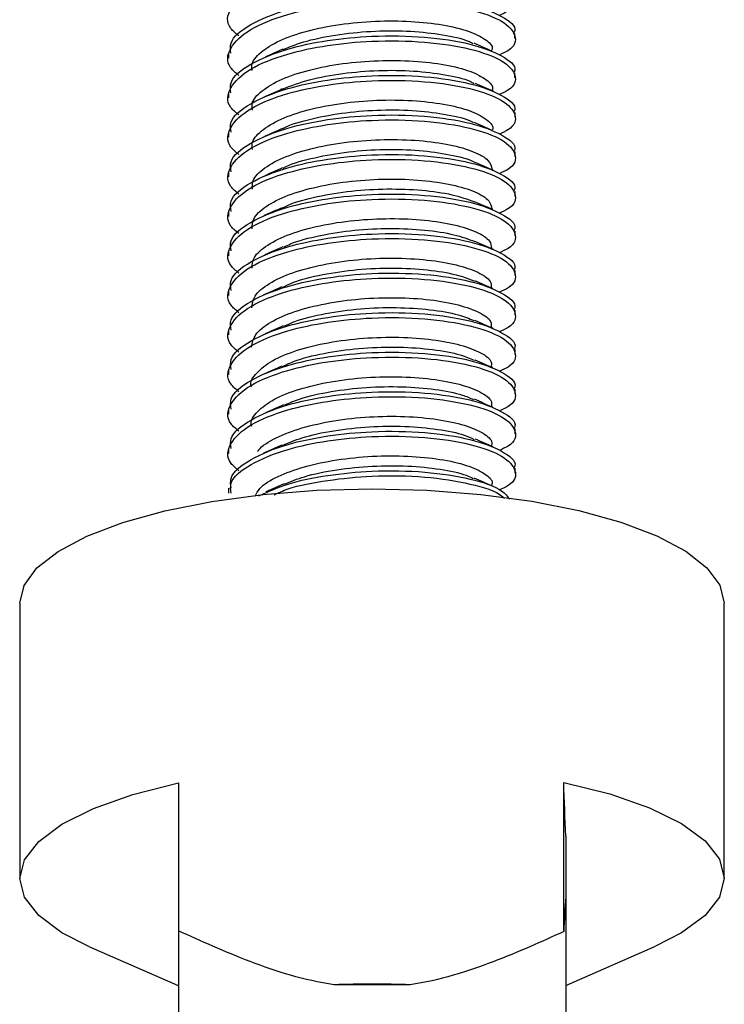
# Model space of a CAD drawing. Units: millimetres. Extents: x -3302 to 3302, y -2150 to 3668.
# Drawn here: x -15 to 15, y 2352 to 2393 of the extents above; entities that cross this region are included whole.
import ezdxf

# ---------------------------------------------------------------- set-up
doc = ezdxf.new("R2010")
doc.units = ezdxf.units.MM

msp = doc.modelspace()

# ---------------------------------------------------------------- linework, layer by layer
at = {"color": 7, "linetype": 'Continuous', "lineweight": 25}
for p, q in [((6.088, 2392.663), (6.088, 2392.87)), ((-5.912, 2392.037), (-5.912, 2391.83)), ((6.088, 2391.008), (6.088, 2391.214)), ((5.141, 2390.46), (5.141, 2390.49)), ((-5.911, 2390.382), (-5.911, 2390.175)), ((6.089, 2389.352), (6.089, 2389.559)), ((-5.911, 2388.727), (-5.91, 2388.52)), ((6.09, 2387.697), (6.09, 2387.904)), ((5.143, 2387.149), (5.143, 2387.18)), ((-5.91, 2387.071), (-5.91, 2386.864)), ((6.091, 2386.042), (6.09, 2386.249)), ((5.144, 2385.493), (5.144, 2385.524)), ((-5.909, 2385.416), (-5.909, 2385.209)), ((6.091, 2384.386), (6.091, 2384.593)), ((5.144, 2383.838), (5.144, 2383.869)), ((-5.908, 2383.761), (-5.908, 2383.554)), ((6.092, 2382.731), (6.092, 2382.938)), ((5.145, 2382.183), (5.145, 2382.214)), ((-5.908, 2382.105), (-5.908, 2381.898)), ((6.093, 2381.076), (6.093, 2381.283)), ((5.146, 2380.528), (5.146, 2380.558)), ((-5.907, 2380.45), (-5.907, 2380.243)), ((6.093, 2379.42), (6.093, 2379.627)), ((5.146, 2378.872), (5.146, 2378.903)), ((-5.906, 2378.795), (-5.906, 2378.588)), ((6.094, 2377.765), (6.094, 2377.972)), ((-5.906, 2377.139), (-5.906, 2376.933)), ((5.147, 2377.217), (5.147, 2377.248)), ((6.095, 2376.11), (6.095, 2376.317)), ((-5.905, 2375.484), (-5.905, 2375.277)), ((5.148, 2375.562), (5.148, 2375.592)), ((6.096, 2374.454), (6.095, 2374.661)), ((-5.904, 2373.829), (-5.904, 2373.622)), ((14.853, 2357.501), (14.848, 2369.021)), ((-14.652, 2369.008), (-14.647, 2357.488)), ((-8.009, 2361.489), (-7.993, 2323.576)), ((8.132, 2355.266), (8.129, 2361.513)), ((8.212, 2359.256), (8.227, 2323.583)), ((-11.761, 2354.646), (-8.017, 2353.004)), ((8.221, 2353.008), (11.968, 2354.656)), ((1.695, 2353.039), (-1.486, 2353.037))]:
    msp.add_line(p, q, dxfattribs=at)
at = {"color": 7, "linetype": 'Continuous', "lineweight": 25, "flags": 128}
for points in [[(-14.652, 2369.008), (-14.471, 2369.757), (-13.931, 2370.487), (-13.045, 2371.181), (-11.836, 2371.822), (-10.333, 2372.394), (-8.574, 2372.882), (-6.6, 2373.276), (-4.462, 2373.564), (-2.212, 2373.74), (0.096, 2373.8), (2.403, 2373.742), (4.654, 2373.568), (6.792, 2373.281), (8.766, 2372.89), (10.526, 2372.403), (12.03, 2371.832), (13.239, 2371.193), (14.125, 2370.499), (14.666, 2369.769), (14.848, 2369.021)], [(-11.761, 2354.646), (-12.881, 2355.219), (-13.853, 2355.94), (-14.447, 2356.703), (-14.647, 2357.488), (-14.448, 2358.273), (-13.854, 2359.037), (-12.883, 2359.76), (-11.559, 2360.42), (-9.92, 2361.002), (-8.009, 2361.489)], [(8.129, 2361.513), (10.062, 2361.028), (11.722, 2360.447), (13.063, 2359.785), (14.048, 2359.059), (14.65, 2358.291), (14.853, 2357.501), (14.651, 2356.711), (14.049, 2355.942), (13.065, 2355.216), (11.968, 2354.656)]]:
    msp.add_lwpolyline(points, dxfattribs=at)
at = {"color": 7, "linetype": 'Continuous', "lineweight": 25}
for centre, radius, start, end in [((40.121, 2354.208), 32.006, 175.5022, 178.1051), ((0.124, 2307.744), 45.322, 88.0132, 92.0356)]:
    msp.add_arc(centre, radius, start, end, dxfattribs=at)
for points, knots in [([(-5.477, 2392.762), (-5.601, 2392.865), (-6.035, 2393.225), (-5.915, 2393.92), (-5.099, 2394.707), (-3.597, 2395.316), (-1.79, 2395.702), (0.214, 2395.893), (2.349, 2395.856), (4.292, 2395.554), (5.656, 2395.05), (6.186, 2394.43), (6.081, 2393.911), (5.558, 2393.675), (5.426, 2393.616)], [0, 0, 0, 0, 0.038535, 0.135183, 0.230954, 0.327207, 0.407053, 0.486894, 0.583165, 0.67893, 0.775578, 0.871345, 0.96761, 1, 1, 1, 1]), ([(-5.477, 2391.107), (-5.6, 2391.21), (-6.035, 2391.57), (-5.914, 2392.264), (-5.098, 2393.052), (-3.596, 2393.661), (-1.789, 2394.046), (0.215, 2394.238), (2.35, 2394.201), (4.293, 2393.899), (5.657, 2393.395), (6.187, 2392.775), (6.082, 2392.256), (5.558, 2392.02), (5.427, 2391.961)], [0, 0, 0, 0, 0.038535, 0.135183, 0.230954, 0.327207, 0.407053, 0.486894, 0.583165, 0.67893, 0.775578, 0.871345, 0.96761, 1, 1, 1, 1]), ([(-5.804, 2392.037), (-5.825, 2392.179), (-5.884, 2392.598), (-5.063, 2393.26), (-3.604, 2393.867), (-1.787, 2394.253), (0.215, 2394.445), (2.346, 2394.408), (4.308, 2394.105), (5.599, 2393.605), (6.178, 2393.148), (6.048, 2392.906), (6.029, 2392.872)], [0, 0, 0, 0, 0.061143, 0.180712, 0.300884, 0.400571, 0.500253, 0.620447, 0.740009, 0.860674, 0.980238, 1, 1, 1, 1]), ([(-4.911, 2391.312), (-4.925, 2391.384), (-4.976, 2391.644), (-4.597, 2392.084), (-3.814, 2392.583), (-2.656, 2392.984), (-1.267, 2393.264), (0.247, 2393.4), (1.745, 2393.392), (3.095, 2393.243), (4.191, 2392.976), (4.883, 2392.622), (5.188, 2392.326), (5.119, 2392.169), (5.11, 2392.146)], [0, 0, 0, 0, 0.036228, 0.130509, 0.225835, 0.320234, 0.415428, 0.510001, 0.605013, 0.699813, 0.794595, 0.889622, 0.984181, 1, 1, 1, 1]), ([(-3.63, 2392.196), (-3.309, 2392.32), (-2.627, 2392.586), (-1.261, 2392.849), (0.245, 2392.987), (1.75, 2392.979), (3.079, 2392.826), (3.972, 2392.635), (4.262, 2392.482), (4.326, 2392.449)], [0, 0, 0, 0, 0.144187, 0.3067, 0.468154, 0.630358, 0.792199, 0.954011, 1, 1, 1, 1]), ([(-5.476, 2389.452), (-5.6, 2389.554), (-6.034, 2389.914), (-5.913, 2390.609), (-5.098, 2391.396), (-3.596, 2392.005), (-1.788, 2392.391), (0.216, 2392.583), (2.351, 2392.546), (4.294, 2392.244), (5.658, 2391.74), (6.188, 2391.12), (6.082, 2390.6), (5.559, 2390.365), (5.427, 2390.305)], [0, 0, 0, 0, 0.038535, 0.135183, 0.230954, 0.327207, 0.407053, 0.486894, 0.583165, 0.67893, 0.775578, 0.871345, 0.96761, 1, 1, 1, 1]), ([(-5.804, 2390.382), (-5.824, 2390.524), (-5.884, 2390.943), (-5.062, 2391.604), (-3.603, 2392.212), (-1.787, 2392.598), (0.216, 2392.789), (2.347, 2392.753), (4.309, 2392.45), (5.599, 2391.949), (6.179, 2391.493), (6.048, 2391.251), (6.03, 2391.217)], [0, 0, 0, 0, 0.061143, 0.180712, 0.300884, 0.400571, 0.500253, 0.620447, 0.740009, 0.860674, 0.980238, 1, 1, 1, 1]), ([(-3.634, 2392.205), (-3.757, 2392.151), (-4.003, 2392.042), (-4.252, 2391.931), (-4.377, 2391.876)], [0, 0, 0, 0, 0.499931, 1, 1, 1, 1]), ([(5.117, 2392.124), (4.994, 2392.179), (4.749, 2392.287), (4.498, 2392.398), (4.373, 2392.453)], [0, 0, 0, 0, 0.500182, 1, 1, 1, 1]), ([(-4.907, 2389.656), (-4.92, 2389.744), (-4.959, 2390.02), (-4.547, 2390.472), (-3.73, 2390.965), (-2.548, 2391.356), (-1.144, 2391.626), (0.374, 2391.749), (1.864, 2391.73), (3.197, 2391.57), (4.267, 2391.294), (4.922, 2390.934), (5.203, 2390.648), (5.13, 2390.502), (5.124, 2390.491)], [0, 0, 0, 0, 0.044094, 0.138318, 0.233707, 0.328008, 0.423303, 0.517735, 0.612886, 0.707505, 0.802463, 0.897318, 0.992038, 1, 1, 1, 1]), ([(-3.66, 2390.537), (-3.296, 2390.674), (-2.562, 2390.948), (-1.139, 2391.211), (0.372, 2391.336), (1.869, 2391.317), (3.18, 2391.152), (4.05, 2390.956), (4.324, 2390.803), (4.383, 2390.77)], [0, 0, 0, 0, 0.158019, 0.318461, 0.477451, 0.637651, 0.796954, 0.956829, 1, 1, 1, 1]), ([(-5.475, 2387.796), (-5.599, 2387.899), (-6.033, 2388.259), (-5.912, 2388.954), (-5.097, 2389.741), (-3.595, 2390.35), (-1.788, 2390.736), (0.216, 2390.927), (2.351, 2390.891), (4.295, 2390.588), (5.658, 2390.084), (6.188, 2389.464), (6.083, 2388.945), (5.56, 2388.709), (5.428, 2388.65)], [0, 0, 0, 0, 0.0385353, 0.1351833, 0.2309542, 0.3272071, 0.407053, 0.4868944, 0.5831653, 0.6789299, 0.7755781, 0.8713447, 0.9676096, 1, 1, 1, 1]), ([(-5.803, 2388.727), (-5.823, 2388.868), (-5.883, 2389.288), (-5.061, 2389.949), (-3.603, 2390.557), (-1.786, 2390.943), (0.216, 2391.134), (2.347, 2391.098), (4.31, 2390.794), (5.6, 2390.294), (6.18, 2389.837), (6.049, 2389.596), (6.031, 2389.562)], [0, 0, 0, 0, 0.061143, 0.180712, 0.300884, 0.400571, 0.500253, 0.620447, 0.740009, 0.860674, 0.980238, 1, 1, 1, 1]), ([(-3.656, 2390.54), (-3.783, 2390.484), (-4.035, 2390.372), (-4.293, 2390.258), (-4.421, 2390.201)], [0, 0, 0, 0, 0.499864, 1, 1, 1, 1]), ([(5.195, 2390.436), (5.068, 2390.492), (4.814, 2390.604), (4.556, 2390.718), (4.428, 2390.775)], [0, 0, 0, 0, 0.500121, 1, 1, 1, 1]), ([(-4.907, 2388.003), (-4.916, 2388.106), (-4.942, 2388.397), (-4.494, 2388.86), (-3.643, 2389.346), (-2.439, 2389.728), (-1.021, 2389.987), (0.5, 2390.098), (1.982, 2390.067), (3.296, 2389.895), (4.341, 2389.612), (4.956, 2389.246), (5.216, 2388.97), (5.142, 2388.835), (5.142, 2388.835)], [0, 0, 0, 0, 0.051541, 0.145777, 0.24124, 0.335511, 0.430917, 0.525278, 0.620578, 0.715084, 0.810228, 0.904934, 0.999873, 1, 1, 1, 1]), ([(-3.637, 2388.885), (-3.619, 2388.896), (-3.319, 2389.066), (-2.415, 2389.308), (-1.027, 2389.575), (0.501, 2389.683), (1.988, 2389.654), (3.275, 2389.477), (4.09, 2389.291), (4.328, 2389.153), (4.355, 2389.137)], [0, 0, 0, 0, 0.010669, 0.1711, 0.333463, 0.494048, 0.65623, 0.817061, 0.978978, 1, 1, 1, 1]), ([(-5.475, 2386.141), (-5.598, 2386.244), (-6.033, 2386.604), (-5.912, 2387.298), (-5.096, 2388.086), (-3.594, 2388.695), (-1.787, 2389.08), (0.217, 2389.272), (2.352, 2389.235), (4.295, 2388.933), (5.659, 2388.429), (6.189, 2387.809), (6.084, 2387.29), (5.56, 2387.054), (5.429, 2386.995)], [0, 0, 0, 0, 0.038535, 0.135183, 0.230954, 0.327207, 0.407053, 0.486894, 0.583165, 0.67893, 0.775578, 0.871345, 0.96761, 1, 1, 1, 1]), ([(-5.802, 2387.071), (-5.823, 2387.213), (-5.882, 2387.632), (-5.06, 2388.294), (-3.602, 2388.902), (-1.785, 2389.287), (0.217, 2389.479), (2.348, 2389.442), (4.311, 2389.139), (5.601, 2388.639), (6.18, 2388.182), (6.05, 2387.94), (6.031, 2387.906)], [0, 0, 0, 0, 0.061143, 0.180712, 0.300884, 0.400571, 0.500253, 0.620447, 0.740009, 0.860674, 0.980238, 1, 1, 1, 1]), ([(-3.65, 2388.887), (-3.774, 2388.832), (-4.021, 2388.723), (-4.272, 2388.612), (-4.397, 2388.556)], [0, 0, 0, 0, 0.499928, 1, 1, 1, 1]), ([(5.134, 2388.807), (5.01, 2388.862), (4.764, 2388.971), (4.512, 2389.082), (4.386, 2389.137)], [0, 0, 0, 0, 0.500182, 1, 1, 1, 1]), ([(-4.909, 2386.347), (-4.913, 2386.466), (-4.924, 2386.773), (-4.438, 2387.248), (-3.555, 2387.727), (-2.327, 2388.099), (-0.897, 2388.346), (0.627, 2388.445), (2.098, 2388.403), (3.399, 2388.22), (4.395, 2387.93), (5.033, 2387.568), (5.095, 2387.306), (5.125, 2387.181)], [0, 0, 0, 0, 0.059414, 0.153696, 0.249204, 0.34348, 0.438969, 0.533293, 0.628714, 0.72314, 0.818443, 0.913027, 1, 1, 1, 1]), ([(-3.622, 2387.228), (-3.58, 2387.252), (-3.251, 2387.433), (-2.307, 2387.68), (-0.902, 2387.934), (0.627, 2388.03), (2.105, 2387.99), (3.371, 2387.802), (4.158, 2387.614), (4.378, 2387.479), (4.396, 2387.468)], [0, 0, 0, 0, 0.023229, 0.182563, 0.34395, 0.503365, 0.664636, 0.824225, 0.985296, 1, 1, 1, 1]), ([(-5.474, 2384.486), (-5.598, 2384.588), (-6.032, 2384.948), (-5.911, 2385.643), (-5.096, 2386.431), (-3.594, 2387.039), (-1.786, 2387.425), (0.218, 2387.617), (2.353, 2387.58), (4.296, 2387.278), (5.66, 2386.774), (6.19, 2386.154), (6.084, 2385.634), (5.561, 2385.399), (5.429, 2385.339)], [0, 0, 0, 0, 0.0385353, 0.1351833, 0.2309542, 0.3272071, 0.407053, 0.4868944, 0.5831653, 0.6789299, 0.7755781, 0.8713447, 0.9676096, 1, 1, 1, 1]), ([(-5.802, 2385.416), (-5.822, 2385.558), (-5.882, 2385.977), (-5.06, 2386.638), (-3.601, 2387.246), (-1.785, 2387.632), (0.218, 2387.823), (2.349, 2387.787), (4.311, 2387.484), (5.602, 2386.983), (6.181, 2386.527), (6.051, 2386.285), (6.032, 2386.251)], [0, 0, 0, 0, 0.061143, 0.180712, 0.300884, 0.400571, 0.500253, 0.620447, 0.740009, 0.860674, 0.980238, 1, 1, 1, 1]), ([(-3.643, 2387.234), (-3.77, 2387.178), (-4.022, 2387.067), (-4.279, 2386.953), (-4.407, 2386.896)], [0, 0, 0, 0, 0.499859, 1, 1, 1, 1]), ([(5.189, 2387.129), (5.062, 2387.185), (4.808, 2387.297), (4.551, 2387.41), (4.422, 2387.467)], [0, 0, 0, 0, 0.500115, 1, 1, 1, 1]), ([(-4.915, 2384.691), (-4.912, 2384.826), (-4.905, 2385.149), (-4.379, 2385.635), (-3.463, 2386.107), (-2.215, 2386.469), (-0.772, 2386.705), (0.753, 2386.791), (2.214, 2386.737), (3.495, 2386.544), (4.461, 2386.247), (5.054, 2385.89), (5.094, 2385.639), (5.112, 2385.525)], [0, 0, 0, 0, 0.067239, 0.161559, 0.257043, 0.351313, 0.446817, 0.541093, 0.636566, 0.730904, 0.826297, 0.920751, 1, 1, 1, 1]), ([(-3.63, 2385.562), (-3.557, 2385.601), (-3.19, 2385.797), (-2.198, 2386.05), (-0.777, 2386.292), (0.756, 2386.377), (2.209, 2386.323), (3.507, 2386.135), (4.101, 2385.926), (4.398, 2385.821)], [0, 0, 0, 0, 0.039515, 0.198821, 0.36021, 0.519526, 0.680864, 0.840284, 1, 1, 1, 1]), ([(-5.473, 2382.83), (-5.597, 2382.933), (-6.031, 2383.293), (-5.91, 2383.988), (-5.095, 2384.775), (-3.593, 2385.384), (-1.785, 2385.77), (0.218, 2385.961), (2.354, 2385.925), (4.297, 2385.622), (5.66, 2385.118), (6.191, 2384.498), (6.085, 2383.979), (5.562, 2383.743), (5.43, 2383.684)], [0, 0, 0, 0, 0.0385353, 0.1351833, 0.2309542, 0.3272071, 0.407053, 0.4868944, 0.5831653, 0.6789299, 0.7755781, 0.8713447, 0.9676096, 1, 1, 1, 1]), ([(-5.801, 2383.761), (-5.821, 2383.903), (-5.881, 2384.322), (-5.059, 2384.983), (-3.601, 2385.591), (-1.784, 2385.977), (0.219, 2386.168), (2.349, 2386.132), (4.312, 2385.829), (5.602, 2385.328), (6.182, 2384.871), (6.051, 2384.63), (6.033, 2384.596)], [0, 0, 0, 0, 0.061143, 0.180712, 0.300884, 0.400571, 0.500253, 0.620447, 0.740009, 0.860674, 0.980238, 1, 1, 1, 1]), ([(-3.662, 2385.571), (-3.786, 2385.516), (-4.034, 2385.405), (-4.286, 2385.294), (-4.412, 2385.238)], [0, 0, 0, 0, 0.499923, 1, 1, 1, 1]), ([(5.149, 2385.491), (5.025, 2385.545), (4.778, 2385.655), (4.526, 2385.766), (4.399, 2385.822)], [0, 0, 0, 0, 0.50018, 1, 1, 1, 1]), ([(-4.923, 2383.036), (-4.911, 2383.186), (-4.885, 2383.525), (-4.317, 2384.022), (-3.37, 2384.486), (-2.101, 2384.838), (-0.647, 2385.063), (0.879, 2385.136), (2.328, 2385.071), (3.59, 2384.868), (4.524, 2384.563), (5.075, 2384.212), (5.094, 2383.973), (5.102, 2383.87)], [0, 0, 0, 0, 0.075033, 0.169426, 0.264859, 0.35916, 0.454651, 0.548916, 0.644414, 0.738699, 0.834155, 0.928514, 1, 1, 1, 1]), ([(-3.595, 2383.918), (-3.504, 2383.965), (-3.111, 2384.167), (-2.085, 2384.42), (-0.651, 2384.65), (0.882, 2384.723), (2.324, 2384.656), (3.577, 2384.463), (4.133, 2384.257), (4.403, 2384.157)], [0, 0, 0, 0, 0.048014, 0.207659, 0.369318, 0.528902, 0.690573, 0.85019, 1, 1, 1, 1]), ([(-5.472, 2381.175), (-5.596, 2381.278), (-6.031, 2381.638), (-5.91, 2382.332), (-5.094, 2383.12), (-3.592, 2383.729), (-1.785, 2384.114), (0.219, 2384.306), (2.354, 2384.269), (4.297, 2383.967), (5.661, 2383.463), (6.191, 2382.843), (6.086, 2382.324), (5.563, 2382.088), (5.431, 2382.029)], [0, 0, 0, 0, 0.038535, 0.135183, 0.230954, 0.327207, 0.407053, 0.486894, 0.583165, 0.67893, 0.775578, 0.871345, 0.96761, 1, 1, 1, 1]), ([(-5.8, 2382.105), (-5.82, 2382.247), (-5.88, 2382.666), (-5.058, 2383.328), (-3.6, 2383.936), (-1.783, 2384.321), (0.219, 2384.513), (2.35, 2384.476), (4.313, 2384.173), (5.603, 2383.673), (6.182, 2383.216), (6.052, 2382.974), (6.034, 2382.94)], [0, 0, 0, 0, 0.0611428, 0.1807124, 0.3008839, 0.4005712, 0.5002529, 0.6204469, 0.7400087, 0.8606736, 0.980238, 1, 1, 1, 1]), ([(-3.629, 2383.929), (-3.755, 2383.873), (-4.007, 2383.762), (-4.264, 2383.648), (-4.392, 2383.592)], [0, 0, 0, 0, 0.499856, 1, 1, 1, 1]), ([(5.181, 2383.822), (5.054, 2383.878), (4.8, 2383.99), (4.543, 2384.104), (4.414, 2384.16)], [0, 0, 0, 0, 0.500108, 1, 1, 1, 1]), ([(-4.935, 2381.381), (-4.912, 2381.546), (-4.864, 2381.9), (-4.252, 2382.408), (-3.275, 2382.864), (-1.986, 2383.207), (-0.521, 2383.419), (1.004, 2383.481), (2.442, 2383.404), (3.682, 2383.191), (4.585, 2382.879), (5.095, 2382.534), (5.095, 2382.306), (5.095, 2382.215)], [0, 0, 0, 0, 0.08279, 0.17729, 0.272647, 0.367014, 0.462466, 0.556755, 0.652253, 0.746519, 0.842012, 0.93631, 1, 1, 1, 1]), ([(-3.631, 2382.243), (-3.499, 2382.308), (-3.059, 2382.527), (-1.973, 2382.789), (-0.525, 2383.006), (1.007, 2383.067), (2.436, 2382.989), (3.635, 2382.793), (4.149, 2382.593), (4.385, 2382.501)], [0, 0, 0, 0, 0.06752, 0.226389, 0.387086, 0.545823, 0.706597, 0.865296, 1, 1, 1, 1]), ([(-5.472, 2379.52), (-5.596, 2379.622), (-6.03, 2379.982), (-5.909, 2380.677), (-5.093, 2381.465), (-3.591, 2382.074), (-1.784, 2382.459), (0.22, 2382.651), (2.355, 2382.614), (4.298, 2382.312), (5.662, 2381.808), (6.192, 2381.188), (6.087, 2380.668), (5.563, 2380.433), (5.431, 2380.374)], [0, 0, 0, 0, 0.0385353, 0.1351833, 0.2309542, 0.3272071, 0.407053, 0.4868944, 0.5831653, 0.6789299, 0.7755781, 0.8713447, 0.9676096, 1, 1, 1, 1]), ([(-5.8, 2380.45), (-5.82, 2380.592), (-5.879, 2381.011), (-5.058, 2381.672), (-3.599, 2382.28), (-1.782, 2382.666), (0.22, 2382.857), (2.351, 2382.821), (4.313, 2382.518), (5.604, 2382.017), (6.183, 2381.561), (6.053, 2381.319), (6.034, 2381.285)], [0, 0, 0, 0, 0.061143, 0.180712, 0.300884, 0.400571, 0.500253, 0.620447, 0.740009, 0.860674, 0.980238, 1, 1, 1, 1]), ([(-3.67, 2382.256), (-3.795, 2382.2), (-4.044, 2382.09), (-4.297, 2381.978), (-4.424, 2381.922)], [0, 0, 0, 0, 0.499918, 1, 1, 1, 1]), ([(5.164, 2382.174), (5.04, 2382.229), (4.791, 2382.339), (4.538, 2382.451), (4.411, 2382.507)], [0, 0, 0, 0, 0.500178, 1, 1, 1, 1]), ([(-4.949, 2379.726), (-4.914, 2379.906), (-4.842, 2380.276), (-4.185, 2380.794), (-3.178, 2381.242), (-1.869, 2381.574), (-0.395, 2381.775), (1.129, 2381.825), (2.554, 2381.736), (3.773, 2381.513), (4.643, 2381.194), (5.113, 2380.856), (5.097, 2380.64), (5.091, 2380.56)], [0, 0, 0, 0, 0.090505, 0.185146, 0.280401, 0.374868, 0.470257, 0.564604, 0.660076, 0.754358, 0.849864, 0.944136, 1, 1, 1, 1]), ([(-3.577, 2380.61), (-3.432, 2380.679), (-2.969, 2380.899), (-1.858, 2381.157), (-0.398, 2381.362), (1.131, 2381.411), (2.547, 2381.321), (3.693, 2381.124), (4.165, 2380.93), (4.369, 2380.847)], [0, 0, 0, 0, 0.072853, 0.233471, 0.395656, 0.556071, 0.718398, 0.878702, 1, 1, 1, 1]), ([(-5.471, 2377.864), (-5.595, 2377.967), (-6.029, 2378.327), (-5.908, 2379.022), (-5.093, 2379.809), (-3.591, 2380.418), (-1.783, 2380.804), (0.22, 2380.995), (2.356, 2380.959), (4.299, 2380.656), (5.663, 2380.152), (6.193, 2379.532), (6.087, 2379.013), (5.564, 2378.778), (5.432, 2378.718)], [0, 0, 0, 0, 0.038535, 0.135183, 0.230954, 0.327207, 0.407053, 0.486894, 0.583165, 0.67893, 0.775578, 0.871345, 0.96761, 1, 1, 1, 1]), ([(-5.799, 2378.795), (-5.819, 2378.937), (-5.879, 2379.356), (-5.057, 2380.017), (-3.599, 2380.625), (-1.782, 2381.011), (0.221, 2381.202), (2.352, 2381.166), (4.314, 2380.863), (5.604, 2380.362), (6.184, 2379.905), (6.053, 2379.664), (6.035, 2379.63)], [0, 0, 0, 0, 0.061143, 0.180712, 0.300884, 0.400571, 0.500253, 0.620447, 0.740009, 0.860674, 0.980238, 1, 1, 1, 1]), ([(-3.614, 2380.624), (-3.74, 2380.569), (-3.991, 2380.457), (-4.247, 2380.344), (-4.375, 2380.288)], [0, 0, 0, 0, 0.499853, 1, 1, 1, 1]), ([(5.17, 2380.517), (5.043, 2380.573), (4.79, 2380.684), (4.533, 2380.798), (4.405, 2380.855)], [0, 0, 0, 0, 0.500102, 1, 1, 1, 1]), ([(-4.95, 2378.069), (-4.953, 2378.076), (-5.028, 2378.27), (-4.76, 2378.658), (-4.129, 2379.179), (-3.075, 2379.619), (-1.753, 2379.941), (-0.268, 2380.129), (1.252, 2380.167), (2.665, 2380.067), (3.861, 2379.834), (4.698, 2379.509), (5.131, 2379.178), (5.1, 2378.973), (5.09, 2378.905)], [0, 0, 0, 0, 0.003672, 0.098542, 0.193321, 0.288409, 0.382973, 0.478232, 0.572634, 0.668015, 0.76231, 0.857762, 0.952006, 1, 1, 1, 1]), ([(-3.641, 2378.927), (-3.446, 2379.017), (-2.926, 2379.257), (-1.743, 2379.524), (-0.271, 2379.716), (1.255, 2379.754), (2.657, 2379.652), (3.759, 2379.451), (4.199, 2379.262), (4.379, 2379.184)], [0, 0, 0, 0, 0.094888, 0.253637, 0.413555, 0.572033, 0.732154, 0.890453, 1, 1, 1, 1]), ([(-5.47, 2376.209), (-5.594, 2376.312), (-6.028, 2376.672), (-5.908, 2377.366), (-5.092, 2378.154), (-3.59, 2378.763), (-1.783, 2379.148), (0.221, 2379.34), (2.356, 2379.303), (4.299, 2379.001), (5.663, 2378.497), (6.193, 2377.877), (6.088, 2377.358), (5.565, 2377.122), (5.433, 2377.063)], [0, 0, 0, 0, 0.038535, 0.135183, 0.230954, 0.327207, 0.407053, 0.486894, 0.583165, 0.67893, 0.775578, 0.871345, 0.96761, 1, 1, 1, 1]), ([(-5.798, 2377.139), (-5.818, 2377.281), (-5.878, 2377.7), (-5.056, 2378.362), (-3.598, 2378.97), (-1.781, 2379.355), (0.221, 2379.547), (2.352, 2379.51), (4.315, 2379.207), (5.605, 2378.707), (6.185, 2378.25), (6.054, 2378.009), (6.036, 2377.974)], [0, 0, 0, 0, 0.061143, 0.180712, 0.300884, 0.400571, 0.500253, 0.620447, 0.740009, 0.860674, 0.980238, 1, 1, 1, 1]), ([(-3.676, 2378.942), (-3.801, 2378.887), (-4.051, 2378.776), (-4.305, 2378.663), (-4.432, 2378.607)], [0, 0, 0, 0, 0.499912, 1, 1, 1, 1]), ([(5.177, 2378.859), (5.052, 2378.914), (4.803, 2379.024), (4.549, 2379.136), (4.422, 2379.192)], [0, 0, 0, 0, 0.500174, 1, 1, 1, 1]), ([(-4.934, 2376.414), (-4.942, 2376.437), (-5.014, 2376.647), (-4.724, 2377.047), (-4.055, 2377.564), (-2.974, 2377.994), (-1.635, 2378.306), (-0.141, 2378.482), (1.375, 2378.509), (2.774, 2378.397), (3.946, 2378.155), (4.75, 2377.823), (5.149, 2377.499), (5.105, 2377.306), (5.092, 2377.248)], [0, 0, 0, 0, 0.011507, 0.106164, 0.201095, 0.295991, 0.390683, 0.485786, 0.580275, 0.675537, 0.769878, 0.865249, 0.959497, 1, 1, 1, 1]), ([(-3.566, 2377.305), (-3.364, 2377.394), (-2.826, 2377.63), (-1.625, 2377.89), (-0.144, 2378.069), (1.379, 2378.096), (2.764, 2377.981), (3.806, 2377.784), (4.201, 2377.605), (4.344, 2377.54)], [0, 0, 0, 0, 0.097769, 0.259658, 0.422251, 0.583794, 0.746658, 0.907947, 1, 1, 1, 1]), ([(-5.47, 2374.554), (-5.593, 2374.656), (-6.028, 2375.016), (-5.907, 2375.711), (-5.091, 2376.499), (-3.589, 2377.108), (-1.782, 2377.493), (0.222, 2377.685), (2.357, 2377.648), (4.3, 2377.346), (5.664, 2376.842), (6.194, 2376.222), (6.089, 2375.703), (5.565, 2375.467), (5.434, 2375.408)], [0, 0, 0, 0, 0.0385353, 0.1351833, 0.2309542, 0.3272071, 0.407053, 0.4868944, 0.5831653, 0.6789299, 0.7755781, 0.8713447, 0.9676096, 1, 1, 1, 1]), ([(-5.797, 2375.484), (-5.818, 2375.626), (-5.877, 2376.045), (-5.055, 2376.707), (-3.597, 2377.314), (-1.78, 2377.7), (0.222, 2377.891), (2.353, 2377.855), (4.316, 2377.552), (5.606, 2377.052), (6.185, 2376.595), (6.055, 2376.353), (6.036, 2376.319)], [0, 0, 0, 0, 0.061143, 0.180712, 0.300884, 0.400571, 0.500253, 0.620447, 0.740009, 0.860674, 0.980238, 1, 1, 1, 1]), ([(-3.599, 2377.32), (-3.724, 2377.264), (-3.974, 2377.153), (-4.23, 2377.04), (-4.358, 2376.984)], [0, 0, 0, 0, 0.499852, 1, 1, 1, 1]), ([(5.157, 2377.212), (5.031, 2377.268), (4.778, 2377.379), (4.522, 2377.493), (4.393, 2377.549)], [0, 0, 0, 0, 0.500096, 1, 1, 1, 1]), ([(-4.678, 2375.357), (-4.666, 2375.381), (-4.558, 2375.59), (-3.945, 2375.946), (-2.881, 2376.369), (-1.513, 2376.671), (-0.015, 2376.835), (1.497, 2376.85), (2.881, 2376.726), (4.03, 2376.476), (4.799, 2376.136), (5.165, 2375.821), (5.111, 2375.64), (5.097, 2375.593)], [0, 0, 0, 0, 0.013243, 0.119134, 0.224605, 0.330261, 0.435997, 0.541388, 0.647343, 0.752522, 0.858641, 0.963669, 1, 1, 1, 1]), ([(-3.659, 2375.616), (-3.396, 2375.728), (-2.79, 2375.985), (-1.508, 2376.255), (-0.017, 2376.421), (1.501, 2376.436), (2.87, 2376.31), (3.88, 2376.109), (4.25, 2375.932), (4.379, 2375.87)], [0, 0, 0, 0, 0.121702, 0.280635, 0.439689, 0.598223, 0.757606, 0.915822, 1, 1, 1, 1]), ([(-5.797, 2373.829), (-5.817, 2373.971), (-5.877, 2374.39), (-5.055, 2375.051), (-3.596, 2375.659), (-1.78, 2376.045), (0.223, 2376.236), (2.354, 2376.2), (4.316, 2375.897), (5.607, 2375.396), (6.186, 2374.939), (6.056, 2374.698), (6.037, 2374.664)], [0, 0, 0, 0, 0.061143, 0.180712, 0.300884, 0.400571, 0.500253, 0.620447, 0.740009, 0.860674, 0.980238, 1, 1, 1, 1]), ([(-5.797, 2373.622), (-5.817, 2373.764), (-5.877, 2374.183), (-5.055, 2374.844), (-3.596, 2375.452), (-1.779, 2375.838), (0.222, 2376.029), (2.358, 2375.993), (4.301, 2375.69), (5.665, 2375.186), (6.195, 2374.566), (6.089, 2374.047), (5.566, 2373.812), (5.434, 2373.752)], [0, 0, 0, 0, 0.053593, 0.1584, 0.263733, 0.351112, 0.438486, 0.54384, 0.648639, 0.754405, 0.859207, 0.964554, 1, 1, 1, 1]), ([(-3.679, 2375.629), (-3.804, 2375.574), (-4.056, 2375.462), (-4.311, 2375.35), (-4.438, 2375.293)], [0, 0, 0, 0, 0.499906, 1, 1, 1, 1]), ([(5.188, 2375.544), (5.063, 2375.599), (4.813, 2375.709), (4.558, 2375.822), (4.431, 2375.878)], [0, 0, 0, 0, 0.500169, 1, 1, 1, 1]), ([(-4.797, 2373.492), (-4.743, 2373.601), (-4.595, 2373.897), (-3.881, 2374.33), (-2.773, 2374.743), (-1.394, 2375.035), (0.112, 2375.186), (1.618, 2375.19), (2.986, 2375.055), (4.111, 2374.796), (4.844, 2374.449), (5.18, 2374.143), (5.118, 2373.973), (5.105, 2373.938)], [0, 0, 0, 0, 0.0594911, 0.1614491, 0.2626912, 0.3644622, 0.4659398, 0.5674718, 0.6691985, 0.7704837, 0.872408, 0.9735038, 1, 1, 1, 1]), ([(-4.632, 2373.505), (-4.255, 2373.681), (-3.48, 2374.044), (-1.77, 2374.387), (0.219, 2374.582), (2.365, 2374.545), (4.28, 2374.24), (5.541, 2373.815), (5.769, 2373.484), (5.853, 2373.364)], [0, 0, 0, 0, 0.130526, 0.2682039, 0.4058739, 0.5718733, 0.7369997, 0.9036495, 1, 1, 1, 1]), ([(-3.563, 2374.001), (-3.298, 2374.109), (-2.68, 2374.36), (-1.388, 2374.619), (0.109, 2374.772), (1.622, 2374.777), (2.973, 2374.638), (3.916, 2374.444), (4.24, 2374.282), (4.33, 2374.238)], [0, 0, 0, 0, 0.122943, 0.286286, 0.449158, 0.612117, 0.775388, 0.937952, 1, 1, 1, 1]), ([(-3.583, 2374.015), (-3.708, 2373.96), (-3.957, 2373.849), (-4.212, 2373.737), (-4.339, 2373.68)], [0, 0, 0, 0, 0.499852, 1, 1, 1, 1]), ([(-4.002, 2373.556), (-3.816, 2373.639), (-3.222, 2373.904), (-1.761, 2374.177), (0.214, 2374.376), (2.372, 2374.338), (4.259, 2374.03), (5.406, 2373.678), (5.606, 2373.431), (5.638, 2373.391)], [0, 0, 0, 0, 0.0724373, 0.2309541, 0.3894619, 0.5805871, 0.770707, 0.962581, 1, 1, 1, 1]), ([(5.142, 2373.908), (5.016, 2373.964), (4.764, 2374.075), (4.508, 2374.188), (4.38, 2374.245)], [0, 0, 0, 0, 0.50009, 1, 1, 1, 1]), ([(-1.486, 2353.037), (-2.123, 2353.13), (-2.728, 2353.271), (-3.892, 2353.606), (-4.453, 2353.801), (-5.541, 2354.217), (-6.059, 2354.434), (-7.059, 2354.868), (-7.541, 2355.085), (-8.006, 2355.296)], [0, 0, 0, 0, 0.25, 0.25, 0.5, 0.5, 0.75, 0.75, 1, 1, 1, 1]), ([(8.132, 2355.266), (7.672, 2355.057), (7.197, 2354.843), (6.211, 2354.415), (5.701, 2354.202), (4.633, 2353.795), (4.073, 2353.601), (2.919, 2353.269), (2.321, 2353.13), (1.695, 2353.039)], [0, 0, 0, 0, 0.25, 0.25, 0.5, 0.5, 0.75, 0.75, 1, 1, 1, 1])]:
    msp.add_open_spline(points, degree=3, knots=knots, dxfattribs=at)
msp.add_open_spline([(8.212, 2359.256), (8.184, 2359.99), (8.157, 2360.746), (8.129, 2361.513)], degree=3, dxfattribs=at)

doc.saveas('drawing.dxf')
